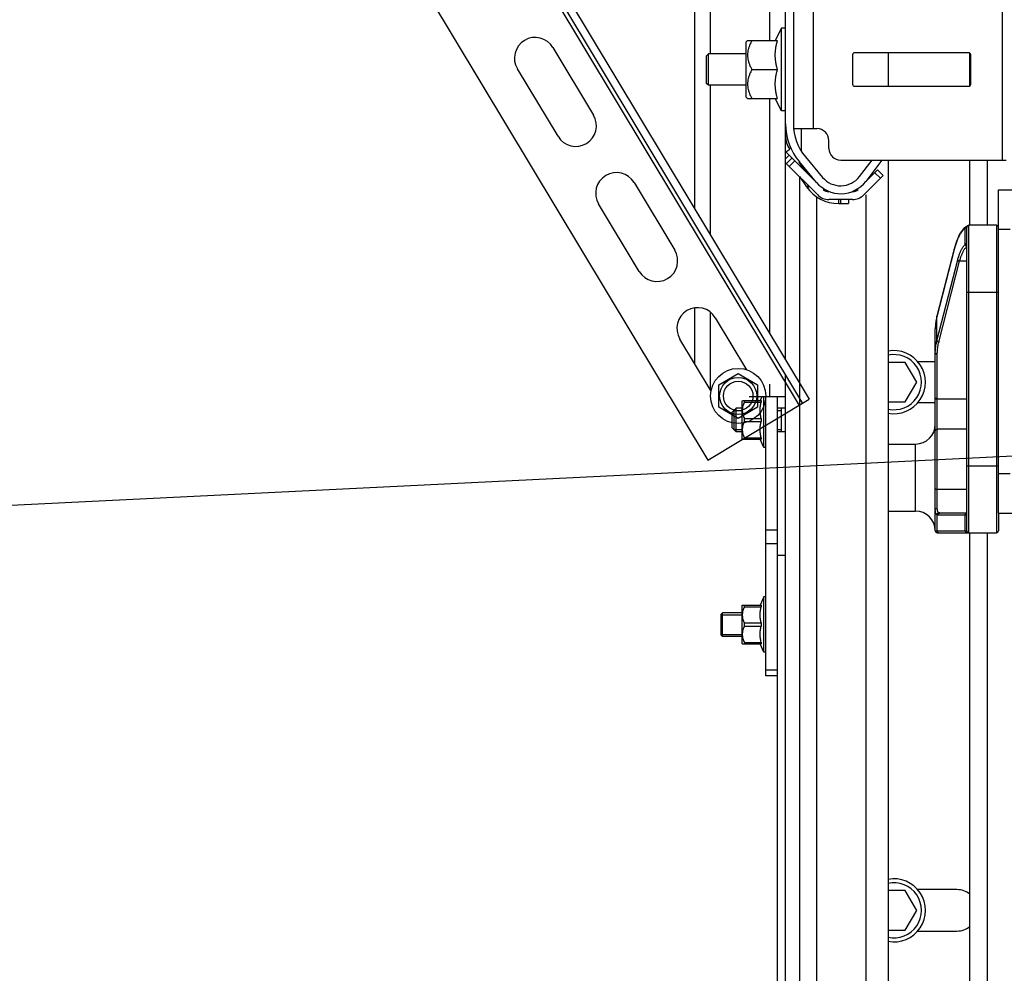
# Model space of a CAD drawing. Units: millimetres. Extents: x 19778 to 227418, y -21811 to 12609.
# Drawn here: x 21357 to 21607, y 7253 to 7495 of the extents above; entities that cross this region are included whole.
import ezdxf

# ---------------------------------------------------------------- set-up
doc = ezdxf.new("R2010")
doc.units = ezdxf.units.MM
doc.header["$LTSCALE"] = 46.255
doc.layers.get('0').update_dxf_attribs({"linetype": 'CONTINUOUS'})
doc.layers.add('NOTE', color=7, linetype='CONTINUOUS')

msp = doc.modelspace()

# ---------------------------------------------------------------- linework, layer by layer
at = {"color": 7, "linetype": 'Continuous'}
for p, q in [((21400.679, 7660.189), (21557.725, 7398.822)), ((21398.965, 7659.159), (21556.01, 7397.792)), ((21528.717, 7447.099), (21528.717, 7658.168)), ((21551.717, 7408.821), (21551.717, 7658.668)), ((21374.964, 7644.738), (21532.009, 7383.371)), ((21606.717, 7459.483), (21606.717, 7505.483)), ((21553.717, 7500.483), (21553.717, 7468.681)), ((21558.717, 7497.483), (21558.717, 7467.483)), ((21550.717, 7492.983), (21549.112, 7489.844)), ((21550.717, 7471.983), (21550.717, 7492.983)), ((21551.717, 7492.983), (21550.717, 7492.983)), ((21492.713, 7488.089), (21503.014, 7470.946)), ((21541.717, 7489.483), (21542.078, 7489.844)), ((21541.717, 7475.483), (21541.717, 7489.482)), ((21542.078, 7489.844), (21549.694, 7489.844)), ((21532.212, 7486.483), (21531.717, 7485.988)), ((21531.717, 7478.978), (21531.717, 7485.988)), ((21532.212, 7478.483), (21532.212, 7486.483)), ((21541.717, 7486.483), (21532.212, 7486.483)), ((21568.717, 7486.233), (21568.717, 7478.733)), ((21598.217, 7486.733), (21569.217, 7486.733)), ((21577.717, 7486.733), (21577.717, 7478.233)), ((21598.467, 7478.233), (21598.467, 7486.733)), ((21598.717, 7478.733), (21598.717, 7486.233)), ((21494.013, 7465.538), (21483.713, 7482.681)), ((21543.217, 7482.483), (21549.694, 7482.483)), ((21532.212, 7478.483), (21531.717, 7478.978)), ((21541.717, 7478.483), (21532.212, 7478.483)), ((21532.717, 7440.442), (21532.717, 7478.483)), ((21569.217, 7478.233), (21598.217, 7478.233)), ((21541.717, 7475.483), (21542.078, 7475.121)), ((21542.078, 7475.121), (21549.694, 7475.121)), ((21547.717, 7415.478), (21547.717, 7475.121)), ((21550.717, 7471.983), (21549.112, 7475.121)), ((21551.717, 7471.983), (21550.717, 7471.983)), ((21553.786, 7467.483), (21559.717, 7467.483)), ((21555.717, 7467.483), (21555.717, 7461.908)), ((21562.717, 7462.483), (21562.717, 7464.483)), ((21559.559, 7453.811), (21551.717, 7461.654)), ((21552.635, 7460.736), (21551.717, 7459.817)), ((21551.804, 7461.567), (21552.802, 7462.265)), ((21551.928, 7458.614), (21553.342, 7460.029)), ((21556.758, 7460.325), (21561.12, 7455.126)), ((21559.888, 7450.654), (21551.717, 7458.826)), ((21552.635, 7457.907), (21554.049, 7459.321)), ((21555.115, 7458.961), (21556.764, 7456.607)), ((21559.588, 7453.84), (21555.226, 7459.039)), ((21565.717, 7459.483), (21607.717, 7459.483)), ((21570.477, 7455.331), (21573.662, 7459.483)), ((21576.183, 7459.483), (21572.064, 7454.114)), ((21577.717, 7459.483), (21577.717, 5552.114)), ((21598.467, 7442.968), (21598.467, 7459.483)), ((21602.967, 7442.968), (21602.967, 7459.483)), ((21555.226, 7455.317), (21557.025, 7452.747)), ((21571.545, 7450.654), (21576.495, 7455.604)), ((21572.12, 7454.058), (21575.081, 7457.018)), ((21574.373, 7456.311), (21575.788, 7454.897)), ((21575.081, 7457.018), (21576.495, 7455.604)), ((21513.314, 7453.802), (21523.615, 7436.659)), ((21557.025, 7452.747), (21557.478, 7453.064)), ((21557.217, 7452.483), (21557.698, 7452.844)), ((21605.717, 7369.968), (21605.717, 7451.968)), ((21605.717, 7451.968), (21668.717, 7451.968)), ((21514.615, 7431.251), (21504.314, 7448.394)), ((21568.717, 7449.483), (21562.717, 7449.483)), ((21565.217, 7448.483), (21565.217, 7449.483)), ((21565.217, 7448.483), (21567.717, 7448.483)), ((21565.717, 7448.483), (21565.717, 7449.483)), ((21567.717, 7449.483), (21567.717, 7448.483)), ((21597.76, 7442.771), (21597.524, 7442.623)), ((21597.948, 7442.89), (21597.76, 7442.771)), ((21598.217, 7364.968), (21598.217, 7442.968)), ((21605.217, 7442.968), (21598.217, 7442.968)), ((21605.217, 7442.968), (21605.217, 7364.968)), ((21597.308, 7438.11), (21597.308, 7442.199)), ((21597.717, 7365.468), (21597.717, 7442.468)), ((21605.717, 7441.968), (21608.717, 7441.968)), ((21594.512, 7436.942), (21590.121, 7419.893)), ((21594.516, 7436.818), (21590.125, 7419.768)), ((21590.125, 7413.685), (21595.406, 7434.188)), ((21590.605, 7413.356), (21595.885, 7433.859)), ((21597.717, 7433.859), (21595.885, 7433.859)), ((21597.717, 7425.968), (21605.717, 7425.968)), ((21528.717, 7407.782), (21528.717, 7421.961)), ((21533.916, 7419.516), (21541.835, 7406.336)), ((21590.125, 7413.685), (21590.125, 7419.768)), ((21589.717, 7365.468), (21589.717, 7416.687)), ((21532.84, 7400.919), (21524.916, 7414.108)), ((21590.217, 7371.168), (21590.217, 7410.275)), ((21582.103, 7408.168), (21577.717, 7408.168)), ((21584.99, 7403.168), (21582.103, 7408.168)), ((21585.253, 7408.418), (21589.717, 7408.418)), ((21534.78, 7402.518), (21539.717, 7405.368)), ((21539.717, 7405.368), (21544.653, 7402.518)), ((21551.717, 5429.168), (21551.717, 7405.027)), ((21547.717, 7399.483), (21547.717, 7402.623)), ((21582.103, 7398.168), (21584.99, 7403.168)), ((21534.78, 7396.818), (21534.78, 7402.518)), ((21544.653, 7402.518), (21544.653, 7396.818)), ((21532.009, 7383.371), (21557.725, 7398.822)), ((21540.717, 7388.699), (21540.717, 7398.417)), ((21540.834, 7398.488), (21545.535, 7398.488)), ((21541.287, 7398.084), (21541.287, 7398.488)), ((21541.287, 7398.084), (21545.535, 7398.084)), ((21551.717, 7399.483), (21542.49, 7399.483)), ((21545.734, 7399.483), (21545.297, 7398.488)), ((21545.535, 7398.488), (21545.535, 7398.084)), ((21546.217, 7386.579), (21546.217, 7399.483)), ((21546.717, 7328.668), (21546.717, 7399.483)), ((21549.717, 7000.649), (21549.717, 7399.483)), ((21577.717, 7398.168), (21582.103, 7398.168)), ((21589.717, 7397.918), (21585.253, 7397.918)), ((21597.717, 7398.88), (21590.217, 7398.88)), ((21539.717, 7393.968), (21534.78, 7396.818)), ((21539.217, 7396.579), (21538.217, 7395.579)), ((21538.217, 7391.579), (21538.217, 7395.579)), ((21538.617, 7395.979), (21538.617, 7391.179)), ((21538.617, 7395.979), (21540.717, 7395.979)), ((21539.217, 7390.579), (21539.217, 7396.579)), ((21540.717, 7396.579), (21539.217, 7396.579)), ((21544.653, 7396.818), (21539.717, 7393.968)), ((21551.717, 7396.579), (21549.717, 7396.579)), ((21549.717, 7395.979), (21550.617, 7395.979)), ((21550.617, 7396.579), (21550.617, 7390.579)), ((21541.287, 7393.175), (21541.287, 7393.982)), ((21541.287, 7393.982), (21545.535, 7393.982)), ((21541.287, 7393.175), (21545.535, 7393.175)), ((21545.535, 7393.982), (21545.535, 7393.175)), ((21539.217, 7390.579), (21538.217, 7391.579)), ((21538.617, 7391.179), (21540.717, 7391.179)), ((21540.717, 7390.579), (21539.217, 7390.579)), ((21549.717, 7391.179), (21550.617, 7391.179)), ((21551.717, 7390.579), (21549.717, 7390.579)), ((21597.717, 7391.218), (21590.217, 7391.218)), ((21540.717, 7388.699), (21540.752, 7388.664)), ((21540.745, 7388.67), (21545.535, 7388.67)), ((21541.287, 7389.074), (21541.287, 7388.67)), ((21541.287, 7389.074), (21545.535, 7389.074)), ((21546.217, 7386.579), (21545.297, 7388.67)), ((21545.535, 7389.074), (21545.535, 7388.67)), ((21546.717, 7386.579), (21546.217, 7386.579)), ((21577.717, 7387.468), (21584.717, 7387.468)), ((21584.717, 7370.468), (21584.717, 7387.468)), ((21597.717, 7381.968), (21605.717, 7381.968)), ((21605.717, 7379.968), (21608.717, 7379.968)), ((21590.217, 7376.021), (21597.717, 7376.021)), ((21577.717, 7370.468), (21584.717, 7370.468)), ((21590.125, 7369.54), (21590.125, 7365.468)), ((21597.717, 7369.468), (21590.387, 7369.468)), ((21597.717, 7369.968), (21590.866, 7369.968)), ((21597.308, 7365.468), (21597.308, 7369.468)), ((21605.717, 7369.968), (21605.717, 7365.468)), ((21605.717, 7369.968), (21668.717, 7369.968)), ((21546.717, 7365.74), (21549.717, 7365.74)), ((21589.717, 7365.468), (21597.717, 7365.468)), ((21590.217, 7364.968), (21605.217, 7364.968)), ((21598.467, 6954.368), (21598.467, 7364.968)), ((21602.967, 6954.368), (21602.967, 7364.968)), ((21546.717, 7362.204), (21549.717, 7362.204)), ((21551.717, 7359.168), (21549.717, 7359.168)), ((21546.217, 7348.668), (21545.297, 7346.577)), ((21546.217, 7334.668), (21546.217, 7348.668)), ((21546.717, 7348.668), (21546.217, 7348.668)), ((21540.717, 7346.548), (21540.752, 7346.584)), ((21540.717, 7336.789), (21540.717, 7346.548)), ((21540.745, 7346.577), (21545.535, 7346.577)), ((21541.287, 7346.174), (21541.287, 7346.577)), ((21541.287, 7346.174), (21545.535, 7346.174)), ((21545.535, 7346.577), (21545.535, 7346.174)), ((21535.717, 7344.668), (21535.363, 7344.315)), ((21535.363, 7339.022), (21535.363, 7344.315)), ((21535.363, 7344.168), (21540.717, 7344.168)), ((21535.717, 7338.668), (21535.717, 7344.668)), ((21540.717, 7344.668), (21535.717, 7344.668)), ((21541.287, 7341.265), (21541.287, 7342.072)), ((21541.287, 7342.072), (21545.535, 7342.072)), ((21541.287, 7341.265), (21545.535, 7341.265)), ((21545.535, 7342.072), (21545.535, 7341.265)), ((21535.363, 7339.168), (21540.717, 7339.168)), ((21535.717, 7338.668), (21535.363, 7339.022)), ((21540.717, 7338.668), (21535.717, 7338.668)), ((21540.717, 7336.788), (21540.752, 7336.753)), ((21540.745, 7336.76), (21545.535, 7336.76)), ((21541.287, 7337.163), (21541.287, 7336.76)), ((21541.287, 7337.163), (21545.535, 7337.163)), ((21546.217, 7334.668), (21545.297, 7336.76)), ((21545.535, 7337.163), (21545.535, 7336.76)), ((21546.717, 7334.668), (21546.217, 7334.668)), ((21549.717, 7330.133), (21546.717, 7330.133)), ((21549.717, 7328.668), (21546.717, 7328.668)), ((21582.103, 7274.168), (21577.717, 7274.168)), ((21584.99, 7269.168), (21582.103, 7274.168)), ((21595.217, 7274.418), (21585.253, 7274.418)), ((21582.103, 7264.168), (21584.99, 7269.168)), ((21577.717, 7264.168), (21582.103, 7264.168)), ((21585.253, 7263.918), (21595.217, 7263.918))]:
    msp.add_line(p, q, dxfattribs=at)
at = {"color": 9, "linetype": 'Continuous'}
for p, q in [((21398.108, 7658.644), (21555.153, 7397.277)), ((21532.717, 7486.483), (21532.717, 7658.168)), ((21547.717, 7489.844), (21547.717, 7658.168)), ((21555.226, 7455.316), (21555.226, 7407.135)), ((21559.588, 7450.254), (21559.588, 6979.132)), ((21572.064, 7450.654), (21572.064, 6979.146)), ((21532.717, 7401.125), (21532.717, 7420.864)), ((21555.226, 7407.091), (21555.226, 6979.404))]:
    msp.add_line(p, q, dxfattribs=at)
at = {"color": 7, "linetype": 'Continuous'}
for points in [[(21597.524, 7442.623), (21597.265, 7442.442), (21597.004, 7442.217), (21596.748, 7441.951), (21596.5, 7441.647), (21596.26, 7441.307), (21596.028, 7440.933), (21595.806, 7440.528), (21595.594, 7440.093), (21595.39, 7439.63), (21595.196, 7439.14), (21595.011, 7438.624), (21594.834, 7438.083), (21594.667, 7437.519), (21594.512, 7436.942)], [(21590.121, 7419.893), (21589.979, 7419.278), (21589.865, 7418.641), (21589.783, 7417.994), (21589.733, 7417.339), (21589.717, 7416.687)]]:
    msp.add_lwpolyline(points, dxfattribs=at)
for radius in [7, 4.7, 3.75]:
    msp.add_circle((21539.717, 7399.668), radius, dxfattribs=at)
for centre, radius, start, end in [((21488.213, 7485.385), 5.25, 31, 211), ((21569.217, 7486.233), 0.5, 90, 180), ((21598.217, 7486.233), 0.5, 0, 90), ((21569.217, 7478.733), 0.5, 180, 270), ((21598.217, 7478.733), 0.5, 270, 0), ((21498.514, 7468.242), 5.25, 211, 31), ((21566.717, 7468.681), 15, 180, 220), ((21566.717, 7468.681), 13, 180, 220), ((21559.717, 7464.483), 3, 0, 90), ((21557.717, 7465.707), 6, 180, 215), ((21565.717, 7462.483), 3, 180, 270), ((21508.814, 7451.098), 5.25, 31, 211), ((21565.717, 7458.983), 6, 220, 322.51026), ((21565.217, 7458.483), 10, 215, 270), ((21565.717, 7458.983), 8, 220, 322.51026), ((21562.717, 7453.483), 4, 225, 270), ((21562.717, 7453.483), 2, 225, 270), ((21568.717, 7453.483), 2, 270, 315), ((21568.717, 7453.483), 4, 270, 315), ((21598.217, 7442.468), 0.5, 90, 180), ((21605.217, 7442.468), 0.5, 0, 90), ((21519.115, 7433.955), 5.25, 211, 31), ((21529.416, 7416.812), 5.25, 31, 211), ((21579.217, 7403.168), 8, 259.19304, 100.80696), ((21579.217, 7403.168), 7, 257.62596, 102.37404), ((21584.717, 7392.468), 5, 270, 0), ((21584.717, 7365.468), 5, 0, 90), ((21590.217, 7365.468), 0.5, 180, 270), ((21598.217, 7365.468), 0.5, 180, 270), ((21605.217, 7365.468), 0.5, 270, 0), ((21579.217, 7269.168), 8, 259.19304, 100.80696), ((21579.217, 7269.168), 7, 257.62596, 102.37404), ((21595.217, 7269.168), 5.25, 51.56586, 90), ((21595.217, 7269.168), 5.25, 270, 308.43414)]:
    msp.add_arc(centre, radius, start, end, dxfattribs=at)
for points, start_tangent, end_tangent in [([(21543.217, 7489.844), (21542.79, 7489.035), (21542.474, 7488.283), (21542.253, 7487.562), (21542.121, 7486.859), (21542.078, 7486.162), (21542.122, 7485.465), (21542.254, 7484.761), (21542.475, 7484.041), (21542.792, 7483.289), (21543.217, 7482.483)], (-0.5, -0.8660254), (0.5, -0.8660254)), ([(21549.694, 7482.483), (21549.468, 7483.328), (21549.296, 7484.146), (21549.179, 7484.954), (21549.12, 7485.76), (21549.12, 7486.566), (21549.179, 7487.371), (21549.296, 7488.178), (21549.467, 7488.996), (21549.694, 7489.844)], (-0.2830247, 0.9591126), (0.2830247, 0.9591126)), ([(21543.217, 7482.483), (21542.792, 7481.677), (21542.475, 7480.924), (21542.254, 7480.203), (21542.122, 7479.499), (21542.078, 7478.802), (21542.122, 7478.105), (21542.253, 7477.402), (21542.474, 7476.681), (21542.791, 7475.93), (21543.217, 7475.121)], (-0.5, -0.8660254), (0.5, -0.8660254)), ([(21549.694, 7475.121), (21549.467, 7475.971), (21549.296, 7476.788), (21549.179, 7477.595), (21549.12, 7478.4), (21549.12, 7479.206), (21549.179, 7480.012), (21549.296, 7480.819), (21549.467, 7481.636), (21549.694, 7482.483)], (-0.2830247, 0.9591126), (0.2830247, 0.9591126)), ([(21597.308, 7442.199), (21597.308, 7442.256), (21597.315, 7442.312), (21597.328, 7442.366), (21597.347, 7442.419), (21597.373, 7442.468), (21597.403, 7442.514), (21597.439, 7442.556), (21597.48, 7442.592), (21597.524, 7442.623)], (-0.0496407, 0.9987671), (0.849712, 0.5272471)), ([(21597.308, 7442.199), (21597.076, 7442.035), (21596.848, 7441.834), (21596.623, 7441.597), (21596.402, 7441.323), (21596.185, 7441.013), (21595.974, 7440.669), (21595.768, 7440.292), (21595.568, 7439.883), (21595.374, 7439.442), (21595.187, 7438.971), (21595.008, 7438.472), (21594.836, 7437.946), (21594.672, 7437.394), (21594.516, 7436.818)], (-0.8497144, -0.5272433), (-0.2493929, -0.9684024)), ([(21597.717, 7442.468), (21597.705, 7442.461), (21597.672, 7442.439), (21597.616, 7442.401), (21597.537, 7442.349), (21597.434, 7442.281), (21597.308, 7442.199)], (-0.8314616, -0.5555823), (-0.8378643, -0.5458786)), ([(21595.406, 7434.188), (21595.531, 7434.651), (21595.664, 7435.094), (21595.804, 7435.515), (21595.95, 7435.913), (21596.102, 7436.286), (21596.261, 7436.633), (21596.424, 7436.953), (21596.593, 7437.244), (21596.766, 7437.507), (21596.943, 7437.739), (21597.124, 7437.941), (21597.308, 7438.11)], (0.2493931, 0.9684023), (0.769693, 0.6384142)), ([(21595.885, 7433.859), (21596.011, 7434.303), (21596.143, 7434.729), (21596.283, 7435.133), (21596.429, 7435.515), (21596.582, 7435.873), (21596.74, 7436.206), (21596.904, 7436.513), (21597.072, 7436.793), (21597.245, 7437.045), (21597.423, 7437.268), (21597.604, 7437.462), (21597.715, 7437.564)], (0.2590996, 0.9658506), (0.7556845, 0.6549358)), ([(21597.308, 7438.11), (21597.418, 7438.207), (21597.511, 7438.287), (21597.585, 7438.353), (21597.643, 7438.404), (21597.684, 7438.44), (21597.708, 7438.461), (21597.717, 7438.468)], (0.7541056, 0.6567532), (0.7499601, 0.661483)), ([(21597.308, 7438.11), (21597.315, 7438.054), (21597.328, 7437.998), (21597.347, 7437.945), (21597.373, 7437.893), (21597.403, 7437.844), (21597.439, 7437.799), (21597.48, 7437.758), (21597.525, 7437.721), (21597.573, 7437.69), (21597.624, 7437.664), (21597.677, 7437.645), (21597.716, 7437.635)], (0.0662925, -0.9978002), (0.9769118, -0.213643)), ([(21594.516, 7436.818), (21594.507, 7436.858), (21594.505, 7436.897), (21594.51, 7436.935), (21594.512, 7436.942)], (-0.2970011, 0.9548771), (0.2495306, 0.9683669)), ([(21595.406, 7434.188), (21595.422, 7434.146), (21595.446, 7434.106), (21595.476, 7434.066), (21595.512, 7434.028), (21595.554, 7433.993), (21595.601, 7433.961), (21595.653, 7433.932), (21595.708, 7433.907), (21595.765, 7433.886), (21595.825, 7433.87), (21595.885, 7433.859)], (0.2970011, -0.9548771), (0.989483, -0.144649)), ([(21590.125, 7419.768), (21589.981, 7419.172), (21589.866, 7418.563), (21589.783, 7417.943), (21589.733, 7417.317), (21589.717, 7416.687)], (-0.2616408, -0.9651653), (0, -1)), ([(21590.125, 7419.768), (21590.116, 7419.808), (21590.114, 7419.847), (21590.119, 7419.885)], (-0.2970011, 0.9548771), (0.2130095, 0.9770501)), ([(21590.119, 7419.885), (21590.119, 7419.886), (21590.121, 7419.893)], (0.2130095, 0.9770501), (0.2495328, 0.9683663)), ([(21589.717, 7410.604), (21589.733, 7411.234), (21589.783, 7411.86), (21589.866, 7412.479), (21589.981, 7413.089), (21590.125, 7413.685)], (0, 1), (0.2616407, 0.9651653)), ([(21590.125, 7413.685), (21590.142, 7413.643), (21590.166, 7413.603), (21590.196, 7413.563), (21590.232, 7413.525), (21590.274, 7413.49), (21590.321, 7413.458), (21590.373, 7413.429), (21590.428, 7413.404), (21590.485, 7413.383), (21590.545, 7413.367), (21590.605, 7413.356)], (0.2970011, -0.9548771), (0.989483, -0.144649)), ([(21590.217, 7410.275), (21590.233, 7410.905), (21590.28, 7411.531), (21590.359, 7412.151), (21590.467, 7412.76), (21590.605, 7413.356)], (0.0000001, 1), (0.2493924, 0.9684025)), ([(21589.717, 7410.604), (21589.72, 7410.564), (21589.731, 7410.525), (21589.749, 7410.487), (21589.774, 7410.451), (21589.805, 7410.417), (21589.842, 7410.386), (21589.885, 7410.358), (21589.933, 7410.333), (21589.984, 7410.313), (21590.039, 7410.296), (21590.097, 7410.285), (21590.156, 7410.277), (21590.217, 7410.275)], (0, -1), (1, 0)), ([(21541.287, 7398.084), (21541.069, 7397.602), (21540.909, 7397.141), (21540.804, 7396.694), (21540.752, 7396.253), (21540.752, 7395.813), (21540.804, 7395.372), (21540.909, 7394.925), (21541.069, 7394.465), (21541.287, 7393.982)], (-0.4484504, -0.8938077), (0.4484504, -0.8938077)), ([(21545.535, 7393.982), (21545.432, 7394.503), (21545.358, 7395.014), (21545.312, 7395.523), (21545.297, 7396.033), (21545.312, 7396.544), (21545.358, 7397.053), (21545.432, 7397.564), (21545.535, 7398.084)], (-0.2155161, 0.9765003), (0.2155161, 0.9765003)), ([(21589.717, 7399.209), (21589.72, 7399.172), (21589.729, 7399.136), (21589.745, 7399.101), (21589.766, 7399.067), (21589.793, 7399.034), (21589.826, 7399.004), (21589.863, 7398.977), (21589.905, 7398.952), (21589.951, 7398.931), (21590, 7398.913), (21590.051, 7398.899), (21590.105, 7398.889), (21590.161, 7398.883), (21590.217, 7398.88)], (0, -1), (1, 0)), ([(21541.287, 7393.175), (21541.069, 7392.693), (21540.909, 7392.233), (21540.804, 7391.785), (21540.752, 7391.344), (21540.752, 7390.905), (21540.804, 7390.464), (21540.909, 7390.016), (21541.069, 7389.556), (21541.287, 7389.074)], (-0.4484504, -0.8938077), (0.4484504, -0.8938077)), ([(21545.535, 7389.074), (21545.432, 7389.594), (21545.358, 7390.105), (21545.312, 7390.614), (21545.297, 7391.125), (21545.312, 7391.635), (21545.358, 7392.145), (21545.432, 7392.656), (21545.535, 7393.175)], (-0.2155161, 0.9765003), (0.2155161, 0.9765003)), ([(21589.717, 7390.781), (21589.72, 7390.829), (21589.729, 7390.878), (21589.745, 7390.925), (21589.766, 7390.97), (21589.793, 7391.013), (21589.826, 7391.053), (21589.863, 7391.09), (21589.905, 7391.123), (21589.951, 7391.151), (21590, 7391.175), (21590.051, 7391.193), (21590.105, 7391.207), (21590.161, 7391.215), (21590.217, 7391.218)], (0, 1), (1, 0)), ([(21589.717, 7376.126), (21589.72, 7376.115), (21589.729, 7376.103), (21589.745, 7376.092), (21589.766, 7376.081), (21589.793, 7376.07), (21589.826, 7376.061), (21589.863, 7376.052), (21589.905, 7376.044), (21589.951, 7376.037), (21590, 7376.031), (21590.051, 7376.027), (21590.105, 7376.024), (21590.161, 7376.022), (21590.217, 7376.021)], (0, -1), (1, 0)), ([(21589.717, 7370.788), (21589.72, 7370.834), (21589.731, 7370.879), (21589.749, 7370.923), (21589.774, 7370.965), (21589.805, 7371.004), (21589.842, 7371.04), (21589.885, 7371.073), (21589.933, 7371.101), (21589.984, 7371.125), (21590.039, 7371.143), (21590.097, 7371.157), (21590.156, 7371.165), (21590.217, 7371.168)], (0, 1), (1, 0)), ([(21590.125, 7369.54), (21590.041, 7369.595), (21589.968, 7369.665), (21589.905, 7369.75), (21589.852, 7369.851), (21589.808, 7369.968), (21589.774, 7370.101), (21589.748, 7370.249), (21589.73, 7370.413), (21589.72, 7370.593), (21589.717, 7370.788)], (-0.8853367, 0.4649504), (-0.0000018, 1)), ([(21590.605, 7370.034), (21590.525, 7370.083), (21590.456, 7370.147), (21590.396, 7370.225), (21590.345, 7370.317), (21590.304, 7370.423), (21590.271, 7370.543), (21590.246, 7370.678), (21590.229, 7370.827), (21590.22, 7370.991), (21590.217, 7371.168)], (-0.8935121, 0.4490392), (-0.0000021, 1)), ([(21590.125, 7369.54), (21590.131, 7369.598), (21590.144, 7369.655), (21590.162, 7369.71), (21590.187, 7369.764), (21590.218, 7369.814), (21590.254, 7369.86), (21590.294, 7369.902), (21590.339, 7369.939), (21590.388, 7369.97), (21590.44, 7369.996), (21590.493, 7370.015), (21590.549, 7370.028), (21590.605, 7370.034)], (0.0442363, 0.9990211), (0.9989026, 0.0468364)), ([(21590.387, 7369.468), (21590.299, 7369.476), (21590.212, 7369.5), (21590.125, 7369.54)], (-1, 0.0000041), (-0.8751812, 0.4837954)), ([(21590.387, 7369.468), (21590.39, 7369.529), (21590.401, 7369.588), (21590.418, 7369.646), (21590.442, 7369.701), (21590.472, 7369.752), (21590.507, 7369.8), (21590.548, 7369.843), (21590.594, 7369.88), (21590.643, 7369.911), (21590.696, 7369.936), (21590.752, 7369.954), (21590.809, 7369.965), (21590.866, 7369.968)], (0, 1), (1, 0)), ([(21590.866, 7369.968), (21590.779, 7369.976), (21590.692, 7369.997), (21590.605, 7370.034)], (-1, 0.0000029), (-0.8935163, 0.4490308)), ([(21597.308, 7369.468), (21597.311, 7369.524), (21597.32, 7369.58), (21597.335, 7369.634), (21597.355, 7369.685), (21597.381, 7369.734), (21597.412, 7369.78), (21597.448, 7369.822), (21597.488, 7369.859), (21597.532, 7369.892), (21597.579, 7369.919), (21597.629, 7369.94), (21597.681, 7369.956), (21597.717, 7369.963)], (0, 1), (0.9881038, 0.1537883)), ([(21590.125, 7365.468), (21590.128, 7365.412), (21590.138, 7365.357), (21590.152, 7365.303), (21590.173, 7365.252), (21590.199, 7365.202), (21590.23, 7365.157), (21590.266, 7365.115), (21590.306, 7365.078), (21590.35, 7365.045), (21590.397, 7365.018), (21590.447, 7364.997), (21590.498, 7364.981), (21590.551, 7364.972), (21590.605, 7364.968)], (0, -1), (1, 0)), ([(21597.308, 7365.468), (21597.311, 7365.412), (21597.32, 7365.357), (21597.335, 7365.303), (21597.355, 7365.252), (21597.381, 7365.202), (21597.412, 7365.157), (21597.448, 7365.115), (21597.488, 7365.078), (21597.532, 7365.045), (21597.579, 7365.018), (21597.629, 7364.997), (21597.681, 7364.981), (21597.734, 7364.972), (21597.787, 7364.968)], (0, -1), (1, 0)), ([(21541.287, 7346.174), (21541.069, 7345.691), (21540.909, 7345.231), (21540.804, 7344.783), (21540.752, 7344.342), (21540.752, 7343.903), (21540.804, 7343.462), (21540.909, 7343.014), (21541.069, 7342.554), (21541.287, 7342.072)], (-0.4484504, -0.8938077), (0.4484504, -0.8938077)), ([(21545.535, 7342.072), (21545.432, 7342.592), (21545.358, 7343.103), (21545.312, 7343.613), (21545.297, 7344.123), (21545.312, 7344.633), (21545.358, 7345.143), (21545.432, 7345.654), (21545.535, 7346.174)], (-0.2155161, 0.9765003), (0.2155161, 0.9765003)), ([(21541.287, 7341.265), (21541.069, 7340.782), (21540.909, 7340.322), (21540.804, 7339.875), (21540.752, 7339.434), (21540.752, 7338.994), (21540.804, 7338.553), (21540.909, 7338.106), (21541.069, 7337.646), (21541.287, 7337.163)], (-0.4484504, -0.8938077), (0.4484504, -0.8938077)), ([(21545.535, 7337.163), (21545.432, 7337.683), (21545.358, 7338.194), (21545.312, 7338.704), (21545.297, 7339.214), (21545.312, 7339.725), (21545.358, 7340.234), (21545.432, 7340.745), (21545.535, 7341.265)], (-0.2155161, 0.9765003), (0.2155161, 0.9765003))]:
    msp.add_spline(points, degree=3, dxfattribs=dict(at, start_tangent=start_tangent, end_tangent=end_tangent))
at = {"layer": 'NOTE', "color": 1, "linetype": 'Continuous'}
msp.add_line((21643.101, 7386.037), (21277.74, 7368.044), dxfattribs=at)

doc.saveas('drawing.dxf')
